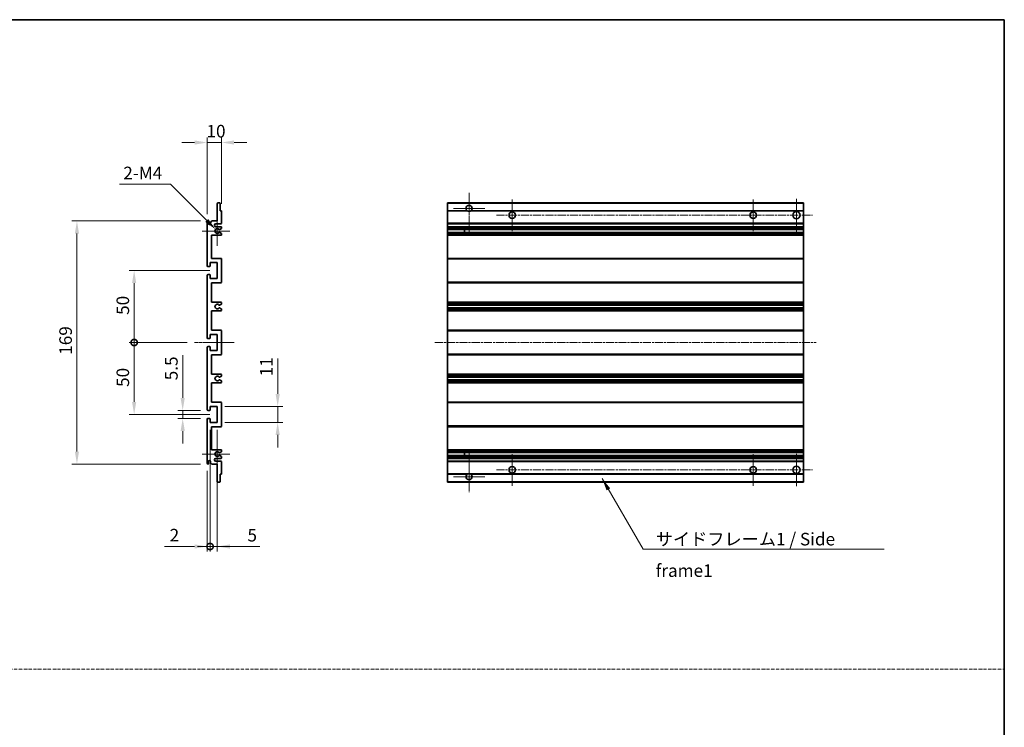
# Model space of a CAD drawing. Units: millimetres. Extents: x 4 to 9849, y 4 to 1268.
# Drawn here: x 4824 to 5508, y 496 to 987 of the extents above; entities that cross this region are included whole.
import ezdxf

# ---------------------------------------------------------------- set-up
doc = ezdxf.new("R2010")
doc.units = ezdxf.units.MM
doc.linetypes.add('CHAIN', pattern=[0.3543, 0.2362, -0.0295, 0.0591, -0.0295])
doc.linetypes.add('DASH_DOT', pattern=[0.37, 0.24, -0.06, 0.01, -0.06])
for name, color, linetype, lineweight in [('Border (ISO)', 7, 'Continuous', 35), ('Center Mark (ISO)', 131, 'Continuous', 18), ('Centerline (ISO)', 131, 'Continuous', 18), ('Dimension (ISO)', 7, 'Continuous', 18), ('Dimension (ISO) @ 1', 7, 'Continuous', 18), ('Sketch Geometry (ISO)', 7, 'Continuous', 18), ('Symbol (ISO)', 7, 'Continuous', 18), ('Symbol (ISO) @ 1', 7, 'Continuous', 18), ('Visible (ISO)', 7, 'Continuous', 35), ('Visible Narrow (ISO)', 7, 'Continuous', 25)]:
    doc.layers.add(name, color=color, linetype=linetype, lineweight=lineweight)
doc.styles.add('Note Text (TK)', font='MS PGothic.ttf')
doc.dimstyles.new('Default - Method 1b (TK)', dxfattribs={"dimscale": 3, "dimtxt": 2.5, "dimasz": 2.5, "dimexe": 1, "dimexo": 1.5, "dimgap": 1, "dimtad": 1, "dimtoh": 1, "dimrnd": 1e-08, "dimdsep": 46, "dimtxsty": 'Note Text (TK)', "dimcen": 0.09, "dimdle": 5, "dimclrd": 100, "dimclre": 100, "dimclrt": 7, "dimadec": 1, "dimazin": 1, "dimtfac": 1, "dimtmove": 0, "dimatfit": 3, "dimfxl": 1, "dimtolj": 1, "dimlwd": -1, "dimlwe": -1, "dimarcsym": 0})
doc.dimstyles.new('Default - Method 1b (TK)$7', dxfattribs={"dimscale": 3, "dimtxt": 2.5, "dimasz": 2.5, "dimexe": 1, "dimexo": 1.5, "dimgap": 1, "dimtad": 1, "dimtoh": 1, "dimrnd": 1e-08, "dimdsep": 46, "dimtxsty": 'Note Text (TK)', "dimcen": 0.09, "dimdle": 5, "dimclrd": 100, "dimclre": 100, "dimclrt": 7, "dimadec": 1, "dimazin": 1, "dimtfac": 1, "dimtmove": 0, "dimatfit": 3, "dimfxl": 1, "dimtolj": 1, "dimlwd": -1, "dimlwe": -1, "dimarcsym": 0})

# ---------------------------------------------------------------- blocks, each defined once
blk = doc.blocks.new('図面枠 tk図枠')
at = {"layer": 'Border (ISO)'}
for p, q in [((14.5, 289), (405.5, 289)), ((405.5, 289), (405.5, 8))]:
    blk.add_line(p, q, dxfattribs=at)
blk = doc.blocks.new('*D70')
at = {"layer": 'Defpoints', "color": 0}
for p in [(4964.32, 902.01), (4964.32, 854.21), (4954.32, 847.01)]:
    blk.add_point(p, dxfattribs=at)
at = {"layer": 'Dimension (ISO)', "color": 100}
for p, q in [((4954.32, 852.26), (4954.32, 905.51)), ((4964.32, 859.46), (4964.32, 905.51)), ((4945.57, 902.01), (4936.82, 902.01)), ((4954.32, 902.01), (4964.32, 902.01)), ((4973.07, 902.01), (4981.82, 902.01))]:
    blk.add_line(p, q, dxfattribs=at)
for points in [[(4945.57, 903.46), (4945.57, 900.55), (4954.32, 902.01)], [(4973.07, 903.46), (4973.07, 900.55), (4964.32, 902.01)]]:
    blk.add_solid(points, dxfattribs=at)
at = {"layer": 'Dimension (ISO)', "color": 7, "insert": (4953.85, 909.88), "char_height": 8.75, "attachment_point": 4, "style": 'Note Text (TK)'}
blk.add_mtext('\\A1;10', dxfattribs=at)
blk = doc.blocks.new('*D71')
at = {"layer": 'Defpoints', "color": 0}
for p in [(4960.17, 841.65), (4961.32, 840.51)]:
    blk.add_point(p, dxfattribs=at)
at = {"layer": 'Dimension (ISO)', "color": 100}
for p, q in [((4893.36, 872.95), (4928.88, 872.95)), ((4928.88, 872.95), (4953.99, 847.84))]:
    blk.add_line(p, q, dxfattribs=at)
blk.add_solid([(4955.02, 848.87), (4952.95, 846.81), (4960.17, 841.65)], dxfattribs=at)
at = {"layer": 'Dimension (ISO)', "color": 7, "insert": (4893.36, 880.82), "char_height": 8.75, "attachment_point": 4, "style": 'Note Text (TK)'}
blk.add_mtext('\\A1; \\fＭＳ Ｐゴシック|b0|i0;\\H8.7500;2-M4', dxfattribs=at)
blk = doc.blocks.new('*D72')
at = {"layer": 'Defpoints', "color": 0}
for p in [(4937.32, 715.76), (4954.82, 715.76), (4954.82, 710.26)]:
    blk.add_point(p, dxfattribs=at)
at = {"layer": 'Dimension (ISO)', "color": 100}
for p, q in [((4937.32, 724.51), (4937.32, 754.28)), ((4949.57, 715.76), (4933.82, 715.76)), ((4937.32, 710.26), (4937.32, 715.76)), ((4949.57, 710.26), (4933.82, 710.26)), ((4937.32, 701.51), (4937.32, 692.76))]:
    blk.add_line(p, q, dxfattribs=at)
for points in [[(4935.86, 724.51), (4938.78, 724.51), (4937.32, 715.76)], [(4935.86, 701.51), (4938.78, 701.51), (4937.32, 710.26)]]:
    blk.add_solid(points, dxfattribs=at)
at = {"layer": 'Dimension (ISO)', "color": 7, "insert": (4929.44, 736.76), "char_height": 8.75, "attachment_point": 4, "rotation": 90, "style": 'Note Text (TK)'}
blk.add_mtext('\\A1;5.5', dxfattribs=at)
blk = doc.blocks.new('_DotSmall')
at = {"color": 0, "linetype": 'ByBlock', "const_width": 0.5}
blk.add_lwpolyline([(-0.0625, 0, 1), (0.0625, 0, 1)], format="xyb", close=True, dxfattribs=at)
blk = doc.blocks.new('*D73')
at = {"layer": 'Defpoints', "color": 0}
for p in [(4945.57, 763.01), (4903.57, 713.01), (4961.32, 713.01)]:
    blk.add_point(p, dxfattribs=at)
at = {"layer": 'Dimension (ISO)', "color": 100}
for p, q in [((4940.32, 763.01), (4900.07, 763.01)), ((4903.57, 763.01), (4903.57, 721.76)), ((4956.07, 713.01), (4900.07, 713.01))]:
    blk.add_line(p, q, dxfattribs=at)
blk.add_solid([(4902.11, 721.76), (4905.03, 721.76), (4903.57, 713.01)], dxfattribs=at)
at = {"layer": 'Dimension (ISO)', "color": 100, "xscale": 8.75, "yscale": 8.75, "zscale": 8.75, "rotation": 90}
blk.add_blockref('_DotSmall', (4903.57, 763.01), dxfattribs=at)
at = {"layer": 'Dimension (ISO)', "color": 7, "insert": (4895.69, 732.15), "char_height": 8.75, "attachment_point": 4, "rotation": 90, "style": 'Note Text (TK)'}
blk.add_mtext('\\A1;50', dxfattribs=at)
blk = doc.blocks.new('*D74')
at = {"layer": 'Defpoints', "color": 0}
for p in [(4961.32, 813.01), (4903.57, 763.01), (4945.57, 763.01)]:
    blk.add_point(p, dxfattribs=at)
at = {"layer": 'Dimension (ISO)', "color": 100}
for p, q in [((4956.07, 813.01), (4900.07, 813.01)), ((4903.57, 804.26), (4903.57, 763.01)), ((4940.32, 763.01), (4900.07, 763.01))]:
    blk.add_line(p, q, dxfattribs=at)
blk.add_solid([(4902.11, 804.26), (4905.03, 804.26), (4903.57, 813.01)], dxfattribs=at)
at = {"layer": 'Dimension (ISO)', "color": 100, "xscale": 8.75, "yscale": 8.75, "zscale": 8.75, "rotation": 270}
blk.add_blockref('_DotSmall', (4903.57, 763.01), dxfattribs=at)
at = {"layer": 'Dimension (ISO)', "color": 7, "insert": (4895.69, 782.22), "char_height": 8.75, "attachment_point": 4, "rotation": 90, "style": 'Note Text (TK)'}
blk.add_mtext('\\A1;50', dxfattribs=at)
blk = doc.blocks.new('*D75')
at = {"layer": 'Defpoints', "color": 0}
for p in [(4954.82, 847.51), (4863.82, 678.51), (4954.82, 678.51)]:
    blk.add_point(p, dxfattribs=at)
at = {"layer": 'Dimension (ISO)', "color": 100}
for p, q in [((4949.57, 847.51), (4860.32, 847.51)), ((4863.82, 838.76), (4863.82, 687.26)), ((4949.57, 678.51), (4860.32, 678.51))]:
    blk.add_line(p, q, dxfattribs=at)
for points in [[(4862.36, 838.76), (4865.28, 838.76), (4863.82, 847.51)], [(4862.36, 687.26), (4865.28, 687.26), (4863.82, 678.51)]]:
    blk.add_solid(points, dxfattribs=at)
at = {"layer": 'Dimension (ISO)', "color": 7, "insert": (4855.94, 754.48), "char_height": 8.75, "attachment_point": 4, "rotation": 90, "style": 'Note Text (TK)'}
blk.add_mtext('\\A1;169', dxfattribs=at)
blk = doc.blocks.new('*D76')
at = {"layer": 'Defpoints', "color": 0}
for p in [(4961.32, 718.51), (5003.32, 718.51), (4961.32, 707.51)]:
    blk.add_point(p, dxfattribs=at)
at = {"layer": 'Dimension (ISO)', "color": 100}
for p, q in [((5003.32, 727.26), (5003.32, 752)), ((4966.57, 718.51), (5006.82, 718.51)), ((5003.32, 707.51), (5003.32, 718.51)), ((4966.57, 707.51), (5006.82, 707.51)), ((5003.32, 698.76), (5003.32, 690.01))]:
    blk.add_line(p, q, dxfattribs=at)
for points in [[(5001.86, 727.26), (5004.78, 727.26), (5003.32, 718.51)], [(5001.86, 698.76), (5004.78, 698.76), (5003.32, 707.51)]]:
    blk.add_solid(points, dxfattribs=at)
at = {"layer": 'Dimension (ISO)', "color": 7, "insert": (4995.44, 739.51), "char_height": 8.75, "attachment_point": 4, "rotation": 90, "style": 'Note Text (TK)'}
blk.add_mtext('\\A1;11', dxfattribs=at)
blk = doc.blocks.new('*D77')
at = {"layer": 'Defpoints', "color": 0}
for p in [(4956.32, 707.51), (4954.32, 679.01), (4956.32, 621.26)]:
    blk.add_point(p, dxfattribs=at)
at = {"layer": 'Dimension (ISO)', "color": 100}
for p, q in [((4956.32, 702.26), (4956.32, 617.76)), ((4954.32, 673.76), (4954.32, 617.76)), ((4945.57, 621.26), (4924.75, 621.26)), ((4956.32, 621.26), (4954.32, 621.26)), ((4956.32, 621.26), (4973.82, 621.26))]:
    blk.add_line(p, q, dxfattribs=at)
blk.add_solid([(4945.57, 622.71), (4945.57, 619.8), (4954.32, 621.26)], dxfattribs=at)
at = {"layer": 'Dimension (ISO)', "color": 100, "xscale": 8.75, "yscale": 8.75, "zscale": 8.75, "rotation": 180}
blk.add_blockref('_DotSmall', (4956.32, 621.26), dxfattribs=at)
at = {"layer": 'Dimension (ISO)', "color": 7, "insert": (4928.25, 629.13), "char_height": 8.75, "attachment_point": 4, "style": 'Note Text (TK)'}
blk.add_mtext('\\A1;2', dxfattribs=at)
blk = doc.blocks.new('*D78')
at = {"layer": 'Defpoints', "color": 0}
for p in [(4956.32, 707.51), (4961.32, 707.51), (4961.32, 621.26)]:
    blk.add_point(p, dxfattribs=at)
at = {"layer": 'Dimension (ISO)', "color": 100}
for p, q in [((4956.32, 702.26), (4956.32, 617.76)), ((4961.32, 702.26), (4961.32, 617.76)), ((4956.32, 621.26), (4947.57, 621.26)), ((4956.32, 621.26), (4961.32, 621.26)), ((4970.07, 621.26), (4990.89, 621.26))]:
    blk.add_line(p, q, dxfattribs=at)
blk.add_solid([(4970.07, 622.71), (4970.07, 619.8), (4961.32, 621.26)], dxfattribs=at)
at = {"layer": 'Dimension (ISO)', "color": 100, "xscale": 8.75, "yscale": 8.75, "zscale": 8.75}
blk.add_blockref('_DotSmall', (4956.32, 621.26), dxfattribs=at)
at = {"layer": 'Dimension (ISO)', "color": 7, "insert": (4982.32, 629.13), "char_height": 8.75, "attachment_point": 4, "style": 'Note Text (TK)'}
blk.add_mtext('\\A1;5', dxfattribs=at)

msp = doc.modelspace()

# ---------------------------------------------------------------- linework, layer by layer
at = {"layer": 'Center Mark (ISO)', "linetype": 'CHAIN', "ltscale": 9.00068}
for p, q in [((5136.3352, 867.1056), (5136.3352, 838.7556)), ((5136.3352, 687.2556), (5136.3352, 658.9056))]:
    msp.add_line(p, q, dxfattribs=at)
at = {"layer": 'Center Mark (ISO)', "linetype": 'CHAIN', "ltscale": 6.984632}
for p, q in [((5166.3352, 862.5056), (5166.3352, 840.5056)), ((5333.8352, 862.5056), (5333.8352, 840.5056)), ((5166.3352, 685.5056), (5166.3352, 663.5056)), ((5333.8352, 685.5056), (5333.8352, 663.5056))]:
    msp.add_line(p, q, dxfattribs=at)
at = {"layer": 'Center Mark (ISO)', "linetype": 'CHAIN', "ltscale": 7.143376}
for p, q in [((5363.8352, 862.7556), (5363.8352, 840.2556)), ((5363.8352, 685.7556), (5363.8352, 663.2556))]:
    msp.add_line(p, q, dxfattribs=at)
at = {"layer": 'Center Mark (ISO)', "linetype": 'CHAIN', "ltscale": 6.889386}
for p, q in [((5147.1852, 856.2556), (5125.4852, 856.2556)), ((5147.1852, 669.7556), (5125.4852, 669.7556))]:
    msp.add_line(p, q, dxfattribs=at)
at = {"layer": 'Center Mark (ISO)', "linetype": 'CHAIN', "ltscale": 6.585233}
for p, q in [((4961.319, 850.8766), (4961.319, 830.1346)), ((4961.319, 695.8766), (4961.319, 675.1346))]:
    msp.add_line(p, q, dxfattribs=at)
at = {"layer": 'Center Mark (ISO)', "linetype": 'CHAIN', "ltscale": 6.070585}
for p, q in [((4970.069, 840.5056), (4950.948, 840.5056)), ((4970.069, 685.5056), (4950.948, 685.5056))]:
    msp.add_line(p, q, dxfattribs=at)
at = {"layer": 'Centerline (ISO)', "linetype": 'CHAIN', "ltscale": 23.990969}
for p, q in [((5155.3352, 851.5056), (5375.0852, 851.5056)), ((5112.5852, 763.0056), (5377.5852, 763.0056)), ((5155.3352, 674.5056), (5375.0852, 674.5056))]:
    msp.add_line(p, q, dxfattribs=at)
at = {"layer": 'Centerline (ISO)', "linetype": 'CHAIN', "ltscale": 8.730815}
msp.add_line((4945.569, 763.0056), (4973.069, 763.0056), dxfattribs=at)
at = {"layer": 'Sketch Geometry (ISO)', "color": 4, "linetype": 'DASH_DOT', "lineweight": 18, "ltscale": 9.032109}
msp.add_line((4139.7833, 536.0367), (5508.2833, 536.0367), dxfattribs=at)
at = {"layer": 'Visible (ISO)'}
for p, q in [((4961.319, 847.5056), (4961.319, 859.7056)), ((4961.619, 860.0056), (4963.019, 860.0056)), ((4963.319, 859.7056), (4963.319, 854.5056)), ((5121.3352, 859.7056), (5121.3352, 860.0056)), ((5368.8352, 860.0056), (5121.3352, 860.0056)), ((5121.3352, 859.7056), (5121.3352, 854.5056)), ((5368.8352, 860.0056), (5368.8352, 859.7056)), ((5368.8352, 854.5056), (5368.8352, 859.7056)), ((4963.319, 854.5056), (4964.019, 854.5056)), ((4964.319, 854.2056), (4964.319, 846.0056)), ((5121.3352, 854.2056), (5121.3352, 854.5056)), ((5135.1744, 854.5056), (5121.3352, 854.5056)), ((5121.3352, 854.2056), (5121.3352, 846.0056)), ((5368.8352, 854.5056), (5137.4961, 854.5056)), ((5368.8352, 854.5056), (5368.8352, 854.2056)), ((5368.8352, 846.0056), (5368.8352, 854.2056)), ((4954.319, 816.2556), (4954.319, 847.0056)), ((4955.319, 847.0056), (4955.319, 845.6056)), ((4956.669, 846.5056), (4957.669, 847.5056)), ((4956.669, 845.6056), (4956.669, 846.5056)), ((4957.669, 847.5056), (4961.319, 847.5056)), ((4963.819, 845.5056), (4960.319, 845.5056)), ((4960.319, 843.5056), (4963.819, 843.5056)), ((4964.169, 842.1511), (4963.1207, 841.5458)), ((4964.319, 843.0056), (4964.319, 842.4109)), ((5121.3352, 845.5056), (5121.3352, 846.0056)), ((5121.3352, 845.5056), (5121.3352, 843.5056)), ((5368.8352, 845.5056), (5121.3352, 845.5056)), ((5121.3352, 843.0056), (5121.3352, 843.5056)), ((5368.8352, 843.5056), (5121.3352, 843.5056)), ((5121.3352, 843.0056), (5121.3352, 842.4109)), ((5121.3352, 842.1511), (5121.3352, 842.4109)), ((5121.3352, 842.1511), (5121.3352, 841.5458)), ((5368.8352, 846.0056), (5368.8352, 845.5056)), ((5368.8352, 843.5056), (5368.8352, 845.5056)), ((5368.8352, 843.5056), (5368.8352, 843.0056)), ((5368.8352, 842.4109), (5368.8352, 843.0056)), ((5368.8352, 842.4109), (5368.8352, 842.1511)), ((5368.8352, 841.5458), (5368.8352, 842.1511)), ((4957.319, 837.5056), (4957.319, 821.5056)), ((4963.819, 837.5056), (4957.319, 837.5056)), ((4962.9707, 841.5056), (4962.7046, 841.5056)), ((4962.7046, 839.5056), (4962.9707, 839.5056)), ((4963.1207, 839.4654), (4964.169, 838.8602)), ((4964.319, 838.6004), (4964.319, 838.0056)), ((5121.3352, 841.5056), (5121.3352, 841.5458)), ((5368.8352, 841.5056), (5121.3352, 841.5056)), ((5121.3352, 839.5056), (5121.3352, 841.5056)), ((5121.3352, 839.4654), (5121.3352, 839.5056)), ((5368.8352, 839.5056), (5121.3352, 839.5056)), ((5121.3352, 839.4654), (5121.3352, 838.8602)), ((5121.3352, 838.6004), (5121.3352, 838.8602)), ((5121.3352, 838.6004), (5121.3352, 838.0056)), ((5121.3352, 837.5056), (5121.3352, 838.0056)), ((5121.3352, 837.5056), (5121.3352, 821.5056)), ((5368.8352, 837.5056), (5121.3352, 837.5056)), ((5133.1352, 841.5056), (5133.1352, 839.5056)), ((5133.1479, 841.5056), (5133.1479, 839.5056)), ((5368.8352, 841.5458), (5368.8352, 841.5056)), ((5368.8352, 839.5056), (5368.8352, 841.5056)), ((5368.8352, 839.5056), (5368.8352, 839.4654)), ((5368.8352, 838.8602), (5368.8352, 839.4654)), ((5368.8352, 838.8602), (5368.8352, 838.6004)), ((5368.8352, 838.0056), (5368.8352, 838.6004)), ((5368.8352, 838.0056), (5368.8352, 837.5056)), ((5368.8352, 821.5056), (5368.8352, 837.5056)), ((4957.319, 821.5056), (4963.819, 821.5056)), ((5121.3352, 821.0056), (5121.3352, 821.5056)), ((5368.8352, 821.5056), (5121.3352, 821.5056)), ((5368.8352, 821.5056), (5368.8352, 821.0056)), ((4956.019, 815.7556), (4954.819, 815.7556)), ((4956.319, 818.5056), (4956.319, 816.0556)), ((4961.319, 818.5056), (4956.319, 818.5056)), ((4961.319, 807.5056), (4961.319, 818.5056)), ((4964.319, 821.0056), (4964.319, 805.0056)), ((5121.3352, 821.0056), (5121.3352, 805.0056)), ((5368.8352, 805.0056), (5368.8352, 821.0056)), ((4954.319, 766.2556), (4954.319, 809.7556)), ((4954.819, 810.2556), (4956.019, 810.2556)), ((4956.319, 809.9556), (4956.319, 807.5056)), ((4956.319, 807.5056), (4961.319, 807.5056)), ((4957.319, 804.5056), (4957.319, 791.0056)), ((4963.819, 804.5056), (4957.319, 804.5056)), ((5121.3352, 804.5056), (5121.3352, 805.0056)), ((5121.3352, 804.5056), (5121.3352, 791.0056)), ((5368.8352, 804.5056), (5121.3352, 804.5056)), ((5368.8352, 805.0056), (5368.8352, 804.5056)), ((5368.8352, 791.0056), (5368.8352, 804.5056)), ((4957.319, 791.0056), (4963.819, 791.0056)), ((4962.8926, 787.0124), (4964.1659, 786.2974)), ((4964.169, 789.7356), (4962.8958, 789.0005)), ((4964.319, 790.5056), (4964.319, 789.9954)), ((5121.3352, 790.5056), (5121.3352, 791.0056)), ((5368.8352, 791.0056), (5121.3352, 791.0056)), ((5121.3352, 790.5056), (5121.3352, 789.9954)), ((5121.3352, 789.7356), (5121.3352, 789.9954)), ((5121.3352, 789.7356), (5121.3352, 789.0005)), ((5121.3352, 788.9603), (5121.3352, 789.0005)), ((5121.3352, 788.9603), (5121.3352, 787.0508)), ((5368.8352, 788.9603), (5121.3352, 788.9603)), ((5121.3352, 787.0124), (5121.3352, 787.0508)), ((5368.8352, 787.0508), (5121.3352, 787.0508)), ((5121.3352, 787.0124), (5121.3352, 786.2974)), ((5368.8352, 791.0056), (5368.8352, 790.5056)), ((5368.8352, 789.9954), (5368.8352, 790.5056)), ((5368.8352, 789.9954), (5368.8352, 789.7356)), ((5368.8352, 789.0005), (5368.8352, 789.7356)), ((5368.8352, 789.0005), (5368.8352, 788.9603)), ((5368.8352, 787.0508), (5368.8352, 788.9603)), ((5368.8352, 787.0508), (5368.8352, 787.0124)), ((5368.8352, 786.2974), (5368.8352, 787.0124)), ((4957.319, 785.0056), (4957.319, 771.5056)), ((4963.819, 785.0056), (4957.319, 785.0056)), ((4964.319, 786.0358), (4964.319, 785.5056)), ((5121.3352, 786.0358), (5121.3352, 786.2974)), ((5121.3352, 786.0358), (5121.3352, 785.5056)), ((5121.3352, 785.0056), (5121.3352, 785.5056)), ((5121.3352, 785.0056), (5121.3352, 771.5056)), ((5368.8352, 785.0056), (5121.3352, 785.0056)), ((5368.8352, 786.2974), (5368.8352, 786.0358)), ((5368.8352, 785.5056), (5368.8352, 786.0358)), ((5368.8352, 785.5056), (5368.8352, 785.0056)), ((5368.8352, 771.5056), (5368.8352, 785.0056)), ((4956.319, 768.5056), (4956.319, 766.0556)), ((4961.319, 768.5056), (4956.319, 768.5056)), ((4957.319, 771.5056), (4963.819, 771.5056)), ((4961.319, 757.5056), (4961.319, 768.5056)), ((4964.319, 771.0056), (4964.319, 755.0056)), ((5121.3352, 771.0056), (5121.3352, 771.5056)), ((5368.8352, 771.5056), (5121.3352, 771.5056)), ((5121.3352, 771.0056), (5121.3352, 755.0056)), ((5368.8352, 771.5056), (5368.8352, 771.0056)), ((5368.8352, 755.0056), (5368.8352, 771.0056)), ((4954.319, 716.2556), (4954.319, 759.7556)), ((4956.019, 765.7556), (4954.819, 765.7556)), ((4954.819, 760.2556), (4956.019, 760.2556)), ((4956.319, 759.9556), (4956.319, 757.5056)), ((4956.319, 757.5056), (4961.319, 757.5056)), ((4957.319, 754.5056), (4957.319, 741.0056)), ((4963.819, 754.5056), (4957.319, 754.5056)), ((5121.3352, 754.5056), (5121.3352, 755.0056)), ((5121.3352, 754.5056), (5121.3352, 741.0056)), ((5368.8352, 754.5056), (5121.3352, 754.5056)), ((5368.8352, 755.0056), (5368.8352, 754.5056)), ((5368.8352, 741.0056), (5368.8352, 754.5056)), ((4957.319, 741.0056), (4963.819, 741.0056)), ((4964.1659, 739.7138), (4962.8926, 738.9989)), ((4964.319, 740.5056), (4964.319, 739.9754)), ((5121.3352, 740.5056), (5121.3352, 741.0056)), ((5368.8352, 741.0056), (5121.3352, 741.0056)), ((5121.3352, 740.5056), (5121.3352, 739.9754)), ((5121.3352, 739.7138), (5121.3352, 739.9754)), ((5121.3352, 739.7138), (5121.3352, 738.9989)), ((5121.3352, 738.9604), (5121.3352, 738.9989)), ((5368.8352, 741.0056), (5368.8352, 740.5056)), ((5368.8352, 739.9754), (5368.8352, 740.5056)), ((5368.8352, 739.9754), (5368.8352, 739.7138)), ((5368.8352, 738.9989), (5368.8352, 739.7138)), ((5368.8352, 738.9989), (5368.8352, 738.9604)), ((4957.319, 735.0056), (4957.319, 721.5056)), ((4963.819, 735.0056), (4957.319, 735.0056)), ((4962.8958, 737.0107), (4964.169, 736.2756)), ((4964.319, 736.0158), (4964.319, 735.5056)), ((5121.3352, 738.9604), (5121.3352, 737.0509)), ((5368.8352, 738.9604), (5121.3352, 738.9604)), ((5121.3352, 737.0107), (5121.3352, 737.0509)), ((5368.8352, 737.0509), (5121.3352, 737.0509)), ((5121.3352, 737.0107), (5121.3352, 736.2756)), ((5121.3352, 736.0158), (5121.3352, 736.2756)), ((5121.3352, 736.0158), (5121.3352, 735.5056)), ((5121.3352, 735.0056), (5121.3352, 735.5056)), ((5121.3352, 735.0056), (5121.3352, 721.5056)), ((5368.8352, 735.0056), (5121.3352, 735.0056)), ((5368.8352, 737.0509), (5368.8352, 738.9604)), ((5368.8352, 737.0509), (5368.8352, 737.0107)), ((5368.8352, 736.2756), (5368.8352, 737.0107)), ((5368.8352, 736.2756), (5368.8352, 736.0158)), ((5368.8352, 735.5056), (5368.8352, 736.0158)), ((5368.8352, 735.5056), (5368.8352, 735.0056)), ((5368.8352, 721.5056), (5368.8352, 735.0056)), ((4956.319, 718.5056), (4956.319, 716.0556)), ((4961.319, 718.5056), (4956.319, 718.5056)), ((4957.319, 721.5056), (4963.819, 721.5056)), ((4961.319, 707.5056), (4961.319, 718.5056)), ((4964.319, 721.0056), (4964.319, 705.0056)), ((5121.3352, 721.0056), (5121.3352, 721.5056)), ((5368.8352, 721.5056), (5121.3352, 721.5056)), ((5121.3352, 721.0056), (5121.3352, 705.0056)), ((5368.8352, 721.5056), (5368.8352, 721.0056)), ((5368.8352, 705.0056), (5368.8352, 721.0056)), ((4956.019, 715.7556), (4954.819, 715.7556)), ((4954.319, 679.0056), (4954.319, 709.7556)), ((4954.819, 710.2556), (4956.019, 710.2556)), ((4956.319, 709.9556), (4956.319, 707.5056)), ((4956.319, 707.5056), (4961.319, 707.5056)), ((5121.3352, 704.5056), (5121.3352, 705.0056)), ((5368.8352, 705.0056), (5368.8352, 704.5056)), ((4957.319, 704.5056), (4957.319, 688.5056)), ((4963.819, 704.5056), (4957.319, 704.5056)), ((5121.3352, 704.5056), (5121.3352, 688.5056)), ((5368.8352, 704.5056), (5121.3352, 704.5056)), ((5368.8352, 688.5056), (5368.8352, 704.5056)), ((4957.319, 688.5056), (4963.819, 688.5056)), ((4962.9707, 686.5056), (4962.7046, 686.5056)), ((4962.7046, 684.5056), (4962.9707, 684.5056)), ((4964.169, 687.1511), (4963.1207, 686.5458)), ((4963.1207, 684.4654), (4964.169, 683.8602)), ((4964.319, 688.0056), (4964.319, 687.4109)), ((5121.3352, 688.0056), (5121.3352, 688.5056)), ((5368.8352, 688.5056), (5121.3352, 688.5056)), ((5121.3352, 688.0056), (5121.3352, 687.4109)), ((5121.3352, 687.1511), (5121.3352, 687.4109)), ((5121.3352, 687.1511), (5121.3352, 686.5458)), ((5121.3352, 686.5056), (5121.3352, 686.5458)), ((5121.3352, 684.5056), (5121.3352, 686.5056)), ((5368.8352, 686.5056), (5121.3352, 686.5056)), ((5121.3352, 684.4654), (5121.3352, 684.5056)), ((5368.8352, 684.5056), (5121.3352, 684.5056)), ((5121.3352, 684.4654), (5121.3352, 683.8602)), ((5133.1352, 686.5056), (5133.1352, 684.5056)), ((5133.1479, 686.5056), (5133.1479, 684.5056)), ((5368.8352, 688.5056), (5368.8352, 688.0056)), ((5368.8352, 687.4109), (5368.8352, 688.0056)), ((5368.8352, 687.4109), (5368.8352, 687.1511)), ((5368.8352, 686.5458), (5368.8352, 687.1511)), ((5368.8352, 686.5458), (5368.8352, 686.5056)), ((5368.8352, 684.5056), (5368.8352, 686.5056)), ((5368.8352, 684.5056), (5368.8352, 684.4654)), ((5368.8352, 683.8602), (5368.8352, 684.4654)), ((4955.319, 680.4056), (4955.319, 679.0056)), ((4956.669, 679.5056), (4956.669, 680.4056)), ((4957.669, 678.5056), (4956.669, 679.5056)), ((4961.319, 678.5056), (4957.669, 678.5056)), ((4963.819, 682.5056), (4960.319, 682.5056)), ((4960.319, 680.5056), (4963.819, 680.5056)), ((4961.319, 666.3056), (4961.319, 678.5056)), ((4964.319, 683.6004), (4964.319, 683.0056)), ((4964.319, 680.0056), (4964.319, 671.8056)), ((5121.3352, 683.6004), (5121.3352, 683.8602)), ((5121.3352, 683.6004), (5121.3352, 683.0056)), ((5121.3352, 682.5056), (5121.3352, 683.0056)), ((5121.3352, 682.5056), (5121.3352, 680.5056)), ((5368.8352, 682.5056), (5121.3352, 682.5056)), ((5121.3352, 680.0056), (5121.3352, 680.5056)), ((5368.8352, 680.5056), (5121.3352, 680.5056)), ((5121.3352, 680.0056), (5121.3352, 671.8056)), ((5368.8352, 683.8602), (5368.8352, 683.6004)), ((5368.8352, 683.0056), (5368.8352, 683.6004)), ((5368.8352, 683.0056), (5368.8352, 682.5056)), ((5368.8352, 680.5056), (5368.8352, 682.5056)), ((5368.8352, 680.5056), (5368.8352, 680.0056)), ((5368.8352, 671.8056), (5368.8352, 680.0056)), ((4963.319, 671.5056), (4963.319, 666.3056)), ((4964.019, 671.5056), (4963.319, 671.5056)), ((5121.3352, 671.5056), (5121.3352, 671.8056)), ((5121.3352, 671.5056), (5121.3352, 666.3056)), ((5135.1744, 671.5056), (5121.3352, 671.5056)), ((5368.8352, 671.5056), (5137.4961, 671.5056)), ((5368.8352, 671.8056), (5368.8352, 671.5056)), ((5368.8352, 666.3056), (5368.8352, 671.5056)), ((4963.019, 666.0056), (4961.619, 666.0056)), ((5121.3352, 666.0056), (5121.3352, 666.3056)), ((5368.8352, 666.0056), (5121.3352, 666.0056)), ((5368.8352, 666.3056), (5368.8352, 666.0056))]:
    msp.add_line(p, q, dxfattribs=at)
for centre, radius in [((5166.3352, 851.5056), 2.25), ((5333.8352, 851.5056), 2.25), ((5363.8352, 851.5056), 2.5), ((5166.3352, 674.5056), 2.25), ((5333.8352, 674.5056), 2.25), ((5363.8352, 674.5056), 2.5)]:
    msp.add_circle(centre, radius, dxfattribs=at)
for centre, radius, start, end in [((4961.619, 859.7056), 0.3, 90, 180), ((4963.019, 859.7056), 0.3, 0, 90), ((5136.3352, 856.2556), 2.1, 303.5573098, 236.4426902), ((4964.019, 854.2056), 0.3, 0, 90), ((5136.3352, 856.2556), 2.1, 257.4720946, 282.5279054), ((4954.819, 847.0056), 0.5, 0, 180), ((4955.994, 845.6853), 0.6797, 186.7329213, 353.2670787), ((4960.319, 844.5056), 1, 90, 270), ((4961.319, 840.5056), 1.621, 39.5729524, 320.4270476), ((4961.319, 840.5056), 1.6, 43.1735511, 316.8264489), ((4963.819, 846.0056), 0.5, 270, 0), ((4963.819, 843.0056), 0.5, 0, 90), ((4964.019, 842.4109), 0.3, 300, 0), ((4962.7046, 841.8056), 0.3, 243.0098818, 270), ((4962.7046, 839.2056), 0.3, 90, 116.9901182), ((4962.9707, 841.8056), 0.3, 270, 300), ((4962.9707, 839.2056), 0.3, 60, 90), ((4963.819, 838.0056), 0.5, 270, 0), ((4964.019, 838.6004), 0.3, 0, 60), ((4963.819, 821.0056), 0.5, 0, 90), ((4954.819, 816.2556), 0.5, 180, 270), ((4956.019, 816.0556), 0.3, 270, 0), ((4954.819, 809.7556), 0.5, 90, 180), ((4956.019, 809.9556), 0.3, 0, 90), ((4963.819, 805.0056), 0.5, 270, 0), ((4961.319, 788.0056), 1.6, 41.3289876, 318.6666011), ((4962.7457, 786.7508), 0.3, 60.6854743, 138.6666011), ((4962.7458, 789.2603), 0.3, 221.3289876, 300), ((4963.819, 790.5056), 0.5, 0, 90), ((4964.019, 789.9954), 0.3, 300, 0), ((4963.819, 785.5056), 0.5, 270, 0), ((4964.019, 786.0358), 0.3, 0, 60.6854743), ((4963.819, 771.0056), 0.5, 0, 90), ((4954.819, 766.2556), 0.5, 180, 270), ((4954.819, 759.7556), 0.5, 90, 180), ((4956.019, 766.0556), 0.3, 270, 0), ((4956.019, 759.9556), 0.3, 0, 90), ((4963.819, 755.0056), 0.5, 270, 0), ((4961.319, 738.0056), 1.6, 41.3333989, 318.6710124), ((4962.7457, 739.2604), 0.3, 221.3333989, 299.3145257), ((4963.819, 740.5056), 0.5, 0, 90), ((4964.019, 739.9754), 0.3, 299.3145257, 0), ((4962.7458, 736.7509), 0.3, 60, 138.6710124), ((4963.819, 735.5056), 0.5, 270, 0), ((4964.019, 736.0158), 0.3, 0, 60), ((4963.819, 721.0056), 0.5, 0, 90), ((4954.819, 716.2556), 0.5, 180, 270), ((4956.019, 716.0556), 0.3, 270, 0), ((4954.819, 709.7556), 0.5, 90, 180), ((4956.019, 709.9556), 0.3, 0, 90), ((4963.819, 705.0056), 0.5, 270, 0), ((4961.319, 685.5056), 1.621, 39.5729524, 320.4270476), ((4961.319, 685.5056), 1.6, 43.1735511, 316.8264489), ((4962.7046, 686.8056), 0.3, 243.0098818, 270), ((4962.7046, 684.2056), 0.3, 90, 116.9901182), ((4962.9707, 686.8056), 0.3, 270, 300), ((4962.9707, 684.2056), 0.3, 60, 90), ((4963.819, 688.0056), 0.5, 0, 90), ((4964.019, 687.4109), 0.3, 300, 0), ((4954.819, 679.0056), 0.5, 180, 0), ((4955.994, 680.3259), 0.6797, 6.7329213, 173.2670787), ((4960.319, 681.5056), 1, 90, 270), ((4963.819, 683.0056), 0.5, 270, 0), ((4963.819, 680.0056), 0.5, 0, 90), ((4964.019, 683.6004), 0.3, 0, 60), ((4964.019, 671.8056), 0.3, 270, 0), ((5136.3352, 669.7556), 2.1, 123.5573098, 56.4426902), ((5136.3352, 669.7556), 2.1, 77.4720946, 102.5279054), ((4961.619, 666.3056), 0.3, 180, 270), ((4963.019, 666.3056), 0.3, 270, 0)]:
    msp.add_arc(centre, radius, start, end, dxfattribs=at)
for points, knots in [([(5135.8797, 854.2056), (5135.7708, 854.2298), (5135.6652, 854.2628), (5135.4925, 854.3303), (5135.4032, 854.3722), (5135.3051, 854.4253), (5135.271, 854.445), (5135.2264, 854.4721), (5135.2076, 854.484), (5135.1816, 854.5008), (5135.1744, 854.5056), (5135.1744, 854.5056)], [0.1716905209, 0.1716905209, 0.1716905209, 0.1716905209, 0.2025498125, 0.2025498125, 0.2277259033, 0.2277259033, 0.2390757418, 0.2390757418, 0.2480685903, 0.2480685903, 0.2570614387, 0.2570614387, 0.2570614387, 0.2570614387]), ([(5137.4961, 854.5056), (5137.4961, 854.5056), (5137.4889, 854.5008), (5137.4629, 854.484), (5137.4441, 854.4721), (5137.3995, 854.445), (5137.3654, 854.4253), (5137.2673, 854.3722), (5137.178, 854.3303), (5137.0053, 854.2628), (5136.8997, 854.2298), (5136.7908, 854.2056)], [0, 0, 0, 0, 0.0089928485, 0.0089928485, 0.0179856969, 0.0179856969, 0.0293355354, 0.0293355354, 0.0545116262, 0.0545116262, 0.0853709179, 0.0853709179, 0.0853709179, 0.0853709179]), ([(4962.4859, 841.6003), (4962.5087, 841.576), (4962.5372, 841.5543), (4962.5681, 841.5385), (4962.5683, 841.5384), (4962.5685, 841.5383)], [0.1522671185, 0.1522671185, 0.1522671185, 0.1522671185, 0.1622798581, 0.1622798581, 0.1623400483, 0.1623400483, 0.1623400483, 0.1623400483]), ([(4962.5685, 839.4729), (4962.5683, 839.4728), (4962.5681, 839.4727), (4962.5372, 839.4569), (4962.5087, 839.4352), (4962.4859, 839.4109)], [0.1421941886, 0.1421941886, 0.1421941886, 0.1421941886, 0.1422543788, 0.1422543788, 0.1522671185, 0.1522671185, 0.1522671185, 0.1522671185]), ([(4962.4859, 686.6003), (4962.5087, 686.576), (4962.5372, 686.5543), (4962.5681, 686.5385), (4962.5683, 686.5384), (4962.5685, 686.5383)], [0.1522671185, 0.1522671185, 0.1522671185, 0.1522671185, 0.1622798581, 0.1622798581, 0.1623400483, 0.1623400483, 0.1623400483, 0.1623400483]), ([(4962.5685, 684.4729), (4962.5683, 684.4728), (4962.5681, 684.4727), (4962.5372, 684.4569), (4962.5087, 684.4352), (4962.4859, 684.4109)], [0.1421941886, 0.1421941886, 0.1421941886, 0.1421941886, 0.1422543788, 0.1422543788, 0.1522671185, 0.1522671185, 0.1522671185, 0.1522671185]), ([(5135.1744, 671.5056), (5135.1744, 671.5056), (5135.1816, 671.5104), (5135.2076, 671.5273), (5135.2264, 671.5391), (5135.271, 671.5662), (5135.3051, 671.5859), (5135.4032, 671.639), (5135.4925, 671.6809), (5135.6652, 671.7485), (5135.7708, 671.7814), (5135.8797, 671.8056)], [0, 0, 0, 0, 0.0089928485, 0.0089928485, 0.0179856969, 0.0179856969, 0.0293355354, 0.0293355354, 0.0545116262, 0.0545116262, 0.0853709179, 0.0853709179, 0.0853709179, 0.0853709179]), ([(5136.7908, 671.8056), (5136.8997, 671.7814), (5137.0053, 671.7485), (5137.178, 671.6809), (5137.2673, 671.639), (5137.3654, 671.5859), (5137.3995, 671.5662), (5137.4441, 671.5391), (5137.4629, 671.5273), (5137.4889, 671.5104), (5137.4961, 671.5056), (5137.4961, 671.5056)], [0.1716905209, 0.1716905209, 0.1716905209, 0.1716905209, 0.2025498125, 0.2025498125, 0.2277259033, 0.2277259033, 0.2390757418, 0.2390757418, 0.2480685903, 0.2480685903, 0.2570614387, 0.2570614387, 0.2570614387, 0.2570614387])]:
    msp.add_open_spline(points, degree=3, knots=knots, dxfattribs=at)
at = {"layer": 'Visible Narrow (ISO)'}
for p, q in [((5368.8352, 859.7056), (5121.3352, 859.7056)), ((5135.8797, 854.2056), (5121.3352, 854.2056)), ((5368.8352, 854.2056), (5136.7908, 854.2056)), ((5368.8352, 846.0056), (5121.3352, 846.0056)), ((5368.8352, 843.0056), (5121.3352, 843.0056)), ((5368.8352, 842.4109), (5121.3352, 842.4109)), ((5368.8352, 842.1511), (5121.3352, 842.1511)), ((5368.8352, 841.5458), (5121.3352, 841.5458)), ((5368.8352, 839.4654), (5121.3352, 839.4654)), ((5368.8352, 838.8602), (5121.3352, 838.8602)), ((5368.8352, 838.6004), (5121.3352, 838.6004)), ((5368.8352, 838.0056), (5121.3352, 838.0056)), ((5368.8352, 821.0056), (5121.3352, 821.0056)), ((5368.8352, 805.0056), (5121.3352, 805.0056)), ((5368.8352, 790.5056), (5121.3352, 790.5056)), ((5368.8352, 789.9954), (5121.3352, 789.9954)), ((5368.8352, 789.7356), (5121.3352, 789.7356)), ((5368.8352, 789.0005), (5121.3352, 789.0005)), ((5368.8352, 787.0124), (5121.3352, 787.0124)), ((5368.8352, 786.2974), (5121.3352, 786.2974)), ((5368.8352, 786.0358), (5121.3352, 786.0358)), ((5368.8352, 785.5056), (5121.3352, 785.5056)), ((5368.8352, 771.0056), (5121.3352, 771.0056)), ((5368.8352, 755.0056), (5121.3352, 755.0056)), ((5368.8352, 740.5056), (5121.3352, 740.5056)), ((5368.8352, 739.9754), (5121.3352, 739.9754)), ((5368.8352, 739.7138), (5121.3352, 739.7138)), ((5368.8352, 738.9989), (5121.3352, 738.9989)), ((5368.8352, 737.0107), (5121.3352, 737.0107)), ((5368.8352, 736.2756), (5121.3352, 736.2756)), ((5368.8352, 736.0158), (5121.3352, 736.0158)), ((5368.8352, 735.5056), (5121.3352, 735.5056)), ((5368.8352, 721.0056), (5121.3352, 721.0056)), ((5368.8352, 705.0056), (5121.3352, 705.0056)), ((5368.8352, 688.0056), (5121.3352, 688.0056)), ((5368.8352, 687.4109), (5121.3352, 687.4109)), ((5368.8352, 687.1511), (5121.3352, 687.1511)), ((5368.8352, 686.5458), (5121.3352, 686.5458)), ((5368.8352, 684.4654), (5121.3352, 684.4654)), ((5368.8352, 683.8602), (5121.3352, 683.8602)), ((5368.8352, 683.6004), (5121.3352, 683.6004)), ((5368.8352, 683.0056), (5121.3352, 683.0056)), ((5368.8352, 680.0056), (5121.3352, 680.0056)), ((5135.8797, 671.8056), (5121.3352, 671.8056)), ((5368.8352, 671.8056), (5136.7908, 671.8056)), ((5368.8352, 666.3056), (5121.3352, 666.3056))]:
    msp.add_line(p, q, dxfattribs=at)

# ---------------------------------------------------------------- block references
at = {"xscale": 3.5, "yscale": 3.5, "zscale": 3.5}
msp.add_blockref('図面枠 tk図枠', (4089.0332, -24.1467), dxfattribs=at)

# ---------------------------------------------------------------- texts
at = {"layer": 'Symbol (ISO)', "color": 7, "insert": (5266.0554, 630.7496), "char_height": 8.75, "width": 166.505847, "attachment_point": 1, "line_spacing_factor": 1.5, "style": 'Note Text (TK)'}
msp.add_mtext('{\\fＭＳ Ｐゴシック|b0|i0;サイドフレーム1 / Side frame1}', dxfattribs=at)

# ---------------------------------------------------------------- dimensions: what is measured, and where the dimension line sits
at = {"layer": 'Dimension (ISO) @ 1', "color": 100}
dim = msp.add_linear_dim(base=(4964.319, 902.0056), p1=(4954.319, 847.0056), p2=(4964.319, 854.2056), dimstyle='Default - Method 1b (TK)', override={"dimscale": 1, "dimtxt": 8.75, "dimasz": 8.75, "dimexe": 3.5, "dimexo": 5.25, "dimgap": 3.5, "dimtoh": 0, "dimdec": 2, "dimcen": 0.315, "dimtol": 0, "dimlim": 0, "dimtp": 0, "dimtm": 0, "dimtdec": 2, "dimtix": 0, "dimtofl": 1, "dimtmove": 0, "dimatfit": 1}, dxfattribs=at)
dim.commit()
dim.dimension.update_dxf_attribs({"geometry": '*D70', "text_midpoint": (4959.319, 902.0056), "dimtype": 128})
dim = msp.add_radius_dim(center=(4961.319, 840.5056), mpoint=(4960.1728, 841.6518), text=' \\fＭＳ Ｐゴシック|b0|i0;\\H8.7500;2-M4', dimstyle='Default - Method 1b (TK)', override={"dimscale": 1, "dimtxt": 8.75, "dimasz": 8.75, "dimexe": 3.5, "dimexo": 5.25, "dimgap": 3.5, "dimtih": 1, "dimdec": 2, "dimlfac": 1, "dimcen": 0, "dimtol": 0, "dimlim": 0, "dimtp": 0, "dimtm": 0, "dimtdec": 2, "dimtix": 0, "dimtofl": 0, "dimtmove": 0, "dimatfit": 3}, dxfattribs=at)
dim.commit()
dim.dimension.update_dxf_attribs({"geometry": '*D71', "text_midpoint": (4909.3701, 872.946), "dimtype": 132})
for base, p1, p2, angle, override, picture, middle in [((4863.819, 678.5056), (4954.819, 847.5056), (4954.819, 678.5056), 90, {"dimscale": 1, "dimtxt": 8.75, "dimasz": 8.75, "dimexe": 3.5, "dimexo": 5.25, "dimgap": 3.5, "dimtoh": 0, "dimdec": 2, "dimcen": 0.315, "dimtol": 0, "dimlim": 0, "dimtp": 0, "dimtm": 0, "dimtdec": 2, "dimtix": 0, "dimtofl": 0, "dimtmove": 0, "dimatfit": 1}, '*D75', (4863.819, 763.0056)), ((4903.569, 763.0056), (4961.319, 813.0056), (4945.569, 763.0056), 90, {"dimscale": 1, "dimtxt": 8.75, "dimasz": 8.75, "dimexe": 3.5, "dimexo": 5.25, "dimgap": 3.5, "dimtoh": 0, "dimdec": 2, "dimblk2": 'DotSmall', "dimsah": 1, "dimcen": 0.315, "dimdle": 0, "dimtol": 0, "dimlim": 0, "dimtp": 0, "dimtm": 0, "dimtdec": 2, "dimtix": 0, "dimtofl": 0, "dimtmove": 0, "dimatfit": 1}, '*D74', (4903.569, 788.0406)), ((4903.569, 713.0056), (4945.569, 763.0056), (4961.319, 713.0056), 90, {"dimscale": 1, "dimtxt": 8.75, "dimasz": 8.75, "dimexe": 3.5, "dimexo": 5.25, "dimgap": 3.5, "dimtoh": 0, "dimdec": 2, "dimblk1": 'DotSmall', "dimsah": 1, "dimcen": 0.315, "dimdle": 0, "dimtol": 0, "dimlim": 0, "dimtp": 0, "dimtm": 0, "dimtdec": 2, "dimtix": 0, "dimtofl": 0, "dimtmove": 0, "dimatfit": 1}, '*D73', (4903.569, 737.9706)), ((4937.319, 715.7556), (4954.819, 710.2556), (4954.819, 715.7556), 270, {"dimscale": 1, "dimtxt": 8.75, "dimasz": 8.75, "dimexe": 3.5, "dimexo": 5.25, "dimgap": 3.5, "dimtoh": 0, "dimdec": 2, "dimcen": 0.315, "dimtol": 0, "dimlim": 0, "dimtp": 0, "dimtm": 0, "dimtdec": 2, "dimtix": 0, "dimtofl": 1, "dimtmove": 0, "dimatfit": 1}, '*D72', (4937.319, 743.7656)), ((5003.319, 718.5056), (4961.319, 707.5056), (4961.319, 718.5056), 90, {"dimscale": 1, "dimtxt": 8.75, "dimasz": 8.75, "dimexe": 3.5, "dimexo": 5.25, "dimgap": 3.5, "dimtoh": 0, "dimdec": 2, "dimcen": 0.315, "dimtol": 0, "dimlim": 0, "dimtp": 0, "dimtm": 0, "dimtdec": 2, "dimtix": 0, "dimtofl": 1, "dimtmove": 0, "dimatfit": 1}, '*D76', (5003.319, 744.0049)), ((4956.319, 621.2556), (4954.319, 679.0056), (4956.319, 707.5056), 180, {"dimscale": 1, "dimtxt": 8.75, "dimasz": 8.75, "dimexe": 3.5, "dimexo": 5.25, "dimgap": 3.5, "dimtoh": 0, "dimdec": 2, "dimblk2": 'DotSmall', "dimsah": 1, "dimcen": 0.315, "dimdle": 0, "dimtol": 0, "dimlim": 0, "dimtp": 0, "dimtm": 0, "dimtdec": 2, "dimtix": 0, "dimtofl": 1, "dimtmove": 0, "dimatfit": 1}, '*D77', (4930.7835, 621.2556)), ((4961.319, 621.2556), (4956.319, 707.5056), (4961.319, 707.5056), 180, {"dimscale": 1, "dimtxt": 8.75, "dimasz": 8.75, "dimexe": 3.5, "dimexo": 5.25, "dimgap": 3.5, "dimtoh": 0, "dimdec": 2, "dimblk1": 'DotSmall', "dimsah": 1, "dimcen": 0.315, "dimdle": 0, "dimtol": 0, "dimlim": 0, "dimtp": 0, "dimtm": 0, "dimtdec": 2, "dimtix": 0, "dimtofl": 1, "dimtmove": 0, "dimatfit": 1}, '*D78', (4984.8545, 621.2556))]:
    dim = msp.add_linear_dim(base=base, p1=p1, p2=p2, angle=angle, dimstyle='Default - Method 1b (TK)', override=override, dxfattribs=at)
    dim.commit()
    dim.dimension.update_dxf_attribs({"geometry": picture, "text_midpoint": middle, "dimtype": 128})

# ---------------------------------------------------------------- leaders
at = {"layer": 'Symbol (ISO) @ 1', "color": 100, "annotation_type": 0, "has_hookline": 1, "hookline_direction": 0, "text_width": 158.6435}
msp.add_leader([(5228.7636, 668.5187), (5257.3054, 619.4086), (5266.0554, 619.4086)], dimstyle='Default - Method 1b (TK)$7', override={"dimscale": 1, "dimtxt": 8.75, "dimasz": 8.75, "dimgap": 0, "dimtad": 1}, dxfattribs=at)

doc.saveas('drawing.dxf')
